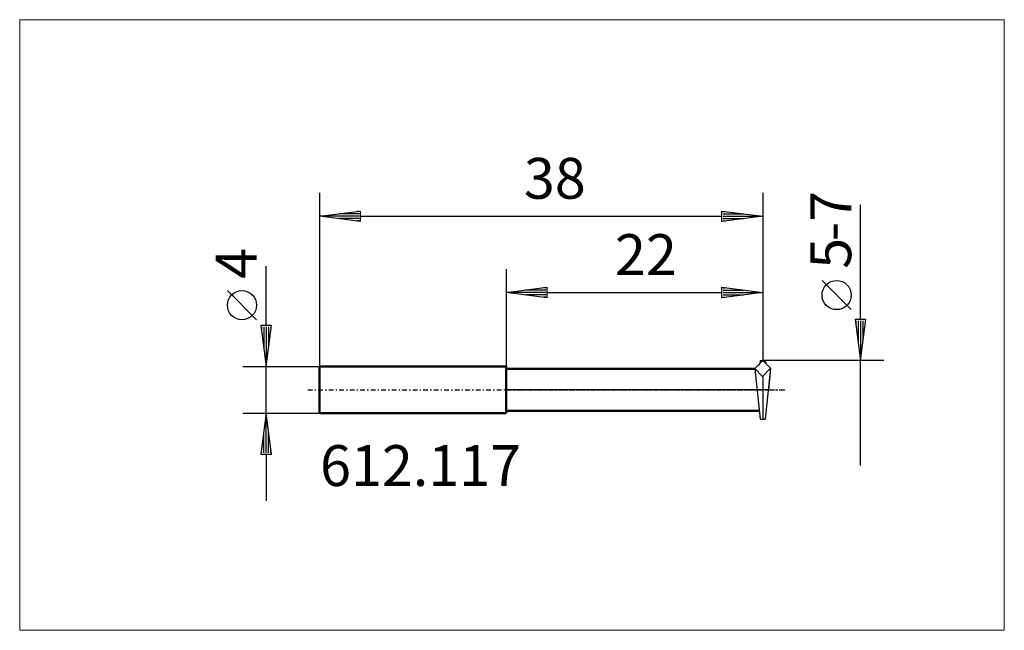
# Model space of a CAD drawing. Extents: x -41.7 to 42.7, y -20.6 to 31.7.
import ezdxf

# ---------------------------------------------------------------- set-up
doc = ezdxf.new("R2010")
doc.units = 0
doc.header["$MEASUREMENT"] = 0
doc.linetypes.add('LONGDASH_DASH', pattern=[0.85, 0.4, -0.2, 0.05, -0.2])
for name, color, linetype, lineweight in [('1', 4, 'Continuous', 50), ('2', 7, 'Continuous', 25), ('4', 2, 'LONGDASH_DASH', 25), ('CUT', 1, 'Continuous', 25), ('INFTOTAL', 9, 'Continuous', 18), ('NOCUT', 7, 'Continuous', 25), ('SK1', 4, 'Continuous', 50), ('SK2', 7, 'Continuous', 25), ('SK4', 2, 'LONGDASH_DASH', 25)]:
    doc.layers.add(name, color=color, linetype=linetype, lineweight=lineweight)
doc.layers.add('SK6', color=5, linetype='Continuous')
doc.styles.add('BMG_Text', font='monos.ttf', dxfattribs={"height": 3.5})

msp = doc.modelspace()

# ---------------------------------------------------------------- linework, layer by layer
at = {"layer": '1', "linetype": 'Continuous', "lineweight": 50}
for p, q in [((21.317, 1.81), (0, 1.81)), ((21.693, -1.81), (0, -1.81))]:
    msp.add_line(p, q, dxfattribs=at)
at = {"layer": '1'}
msp.add_line((0, -1.81), (0, 1.81), dxfattribs=at)
at = {"layer": '2', "linetype": 'Continuous', "lineweight": 25}
for p, q in [((-16, 16.865), (-16, 2)), ((22, 16.865), (22, 2.519)), ((-16, 14.865), (-12.5, 15.315)), ((-12.6, 15.265), (-12.789, 15.265)), ((-12.5, 15.315), (-12.5, 14.415)), ((18.5, 14.415), (18.5, 15.315)), ((18.5, 15.315), (22, 14.865)), ((18.6, 15.265), (18.789, 15.265)), ((30.379, 6.01), (30.379, 15.845)), ((-12.5, 14.415), (-16, 14.865)), ((-12.6, 14.865), (-15.9, 14.865)), ((-12.6, 15.065), (-14.344, 15.065)), ((-12.6, 14.665), (-14.344, 14.665)), ((-12.6, 14.465), (-12.789, 14.465)), ((-12.5, 14.865), (18.5, 14.865)), ((22, 14.865), (18.5, 14.415)), ((18.6, 15.065), (20.344, 15.065)), ((18.6, 14.865), (21.9, 14.865)), ((18.6, 14.665), (20.344, 14.665)), ((18.6, 14.465), (18.789, 14.465)), ((0, 10.334), (0, 2)), ((22, 10.334), (22, 2.519)), ((29.579, 6.866), (27.079, 9.366)), ((0, 8.334), (3.5, 8.784)), ((3.4, 8.534), (1.656, 8.534)), ((3.4, 8.734), (3.211, 8.734)), ((3.5, 8.784), (3.5, 7.884)), ((18.5, 7.884), (18.5, 8.784)), ((18.5, 8.784), (22, 8.334)), ((18.6, 8.734), (18.789, 8.734)), ((18.6, 8.534), (20.344, 8.534)), ((3.5, 7.884), (0, 8.334)), ((3.4, 8.334), (0.1, 8.334)), ((3.4, 8.134), (1.656, 8.134)), ((3.4, 7.934), (3.211, 7.934)), ((3.5, 8.334), (18.5, 8.334)), ((22, 8.334), (18.5, 7.884)), ((18.6, 8.334), (21.9, 8.334)), ((18.6, 8.134), (20.344, 8.134)), ((18.6, 7.934), (18.789, 7.934)), ((30.829, 6.01), (29.929, 6.01)), ((29.929, 6.01), (30.379, 2.51)), ((29.979, 5.91), (29.979, 5.721)), ((30.179, 5.91), (30.179, 4.165)), ((30.379, 2.51), (30.829, 6.01)), ((30.379, 5.91), (30.379, 2.61)), ((30.579, 5.91), (30.579, 4.165)), ((30.779, 5.91), (30.779, 5.721)), ((32.379, 2.51), (22.01, 2.51)), ((30.379, -6.469), (30.379, 2.51))]:
    msp.add_line(p, q, dxfattribs=at)
msp.add_circle((28.329, 8.116), 1.25, dxfattribs=at)
at = {"layer": '4'}
msp.add_line((0, 0), (24, 0), dxfattribs=at)
at = {"layer": 'CUT'}
for p, q in [((21.313, 1.813), (22.01, 2.51)), ((21.979, 1.148), (21.313, 1.813)), ((21.317, 1.81), (21.765, -2.5)), ((22.676, 1.844), (21.979, 1.148)), ((22.01, 2.51), (22.676, 1.844)), ((22.676, 1.844), (22.219, -2.5)), ((21.992, 1.161), (21.992, -2.5)), ((21.765, -2.5), (22.219, -2.5))]:
    msp.add_line(p, q, dxfattribs=at)
at = {"layer": 'INFTOTAL'}
msp.add_lwpolyline([(-41.692, 31.704), (-41.692, -20.6), (42.703, -20.6), (42.703, 31.704)], close=True, dxfattribs=at)
at = {"layer": 'NOCUT'}
for p, q in [((0, 0), (0, 1.81)), ((0, 1.81), (21.317, 1.81)), ((21.738, 2.238), (21.313, 1.813)), ((21.317, 1.81), (21.313, 1.813)), ((21.765, 2.5), (21.738, 2.238)), ((21.765, 2.5), (22.216, 2.5)), ((22.219, 2.5), (22.243, 2.276)), ((22.243, 2.276), (22.676, 1.844)), ((22.676, 1.844), (22.482, 0)), ((0.009, 0), (0, 0)), ((22.482, 0), (0.009, 0))]:
    msp.add_line(p, q, dxfattribs=at)
at = {"layer": 'SK1', "linetype": 'Continuous', "lineweight": 50}
for p, q in [((-16, -2), (-16, 2)), ((-16, 2), (0, 2)), ((0, -2), (0, 2)), ((-16, -2), (0, -2))]:
    msp.add_line(p, q, dxfattribs=at)
at = {"layer": 'SK2'}
for p, q in [((-20.565, 5.5), (-20.565, 10.586)), ((-21.391, 5.999), (-23.891, 8.499)), ((-20.115, 5.5), (-21.015, 5.5)), ((-21.015, 5.5), (-20.565, 2)), ((-20.965, 5.4), (-20.965, 5.211)), ((-20.765, 5.4), (-20.765, 3.656)), ((-20.565, 2), (-20.115, 5.5)), ((-20.565, 5.4), (-20.565, 2.1)), ((-20.365, 5.4), (-20.365, 3.656)), ((-20.165, 5.4), (-20.165, 5.211)), ((-22.565, 2), (-16, 2)), ((-20.565, -2), (-20.565, 2)), ((-22.565, -2), (-16, -2)), ((-20.565, -2), (-21.015, -5.5)), ((-20.115, -5.5), (-20.565, -2)), ((-20.565, -5.4), (-20.565, -2.1)), ((-20.765, -5.4), (-20.765, -3.656)), ((-20.365, -5.4), (-20.365, -3.656)), ((-21.015, -5.5), (-20.115, -5.5)), ((-20.965, -5.4), (-20.965, -5.211)), ((-20.565, -5.5), (-20.565, -9.5)), ((-20.165, -5.4), (-20.165, -5.211))]:
    msp.add_line(p, q, dxfattribs=at)
msp.add_circle((-22.641, 7.249), 1.25, dxfattribs=at)
at = {"layer": 'SK4'}
msp.add_line((-17, 0), (24, 0), dxfattribs=at)

# ---------------------------------------------------------------- texts
at = {"layer": '2', "linetype": 'Continuous', "lineweight": 25, "style": 'BMG_Text'}
for s, rotation, p in [('38', 0, (1.527, 16.365)), ('-7', 90, (29.579, 12.734)), ('22', 0, (9.335, 9.834)), ('5', 90, (29.579, 10.366))]:
    msp.add_text(s, height=3.5, rotation=rotation, dxfattribs=at).set_placement(p)
at = {"layer": 'SK2', "style": 'BMG_Text'}
msp.add_text('4', height=3.5, rotation=90, dxfattribs=at).set_placement((-21.391, 9.499))
at = {"layer": 'SK6', "style": 'BMG_Text'}
msp.add_text('612.117', height=3.5, dxfattribs=at).set_placement((-15.945, -8.24))

doc.saveas('drawing.dxf')
